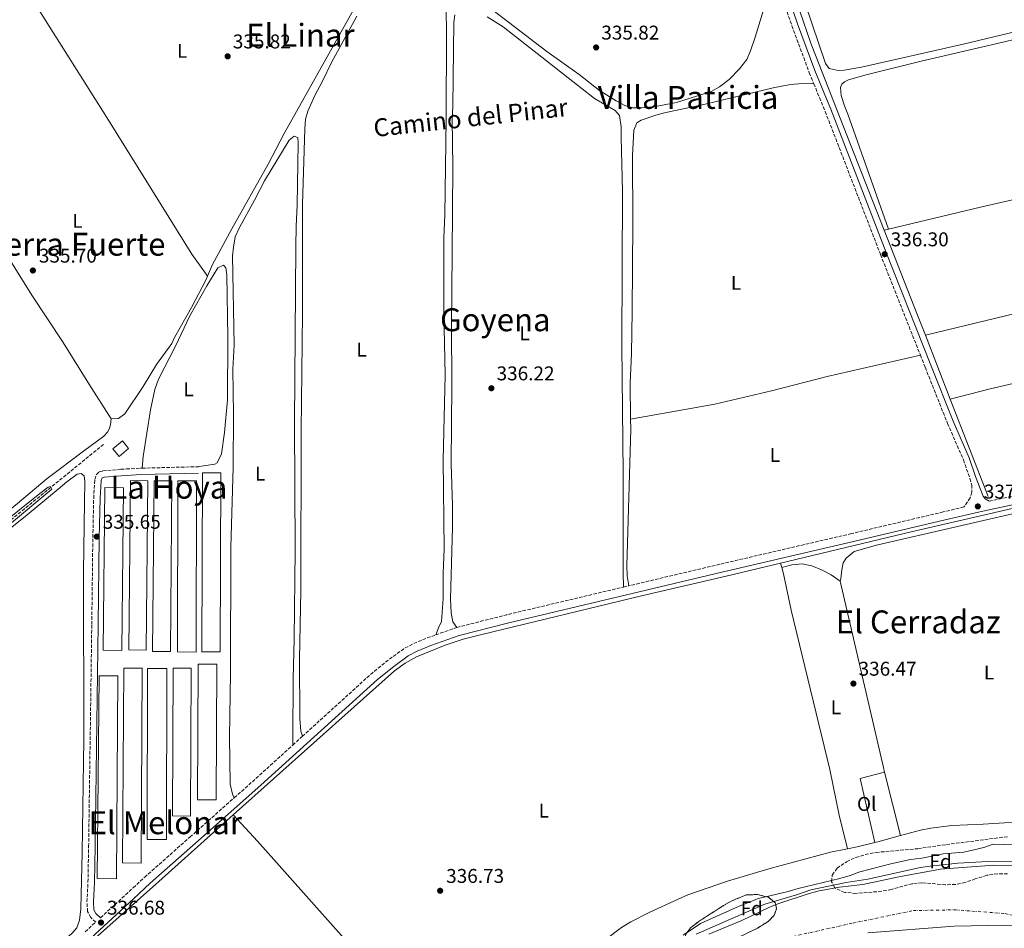
# Model space of a CAD drawing. Units: metres. Extents: x 625169 to 628640, y 4692516 to 4694915.
# Drawn here: x 626006 to 626501, y 4693611 to 4694068 of the extents above; entities that cross this region are included whole.
import ezdxf
from ezdxf.enums import TextEntityAlignment as Align

# ---------------------------------------------------------------- set-up
doc = ezdxf.new("R2010")
doc.units = ezdxf.units.M
doc.header["$MEASUREMENT"] = 0
doc.linetypes.add('DGN Style 3', pattern=[2.435890702152634, 1.739921930109024, -0.6959687720436097])
doc.linetypes.add('DGN Style 4', pattern=[2.7856150101045474, 1.391937544087219, -0.6959687720436097, 0.001739921930109024, -0.6959687720436097])
for name, color, linetype, lineweight in [('Acequia de obra', 4, 'Continuous', 0), ('Barranco lineal', 142, 'DGN Style 3', 13), ('Camino', 7, 'DGN Style 3', 0), ('Cauce permanente', 151, 'Continuous', 13), ('Cauce permanente (área)', 142, 'Continuous', 13), ('Cota de punto acotado terreno', 7, 'Continuous', 0), ('Curva de nivel intermedia', 30, 'Continuous', 0), ('Edificio', 1, 'Continuous', 13), ('Eje cauce permanente (área)', 70, 'DGN Style 4', 0), ('Etiqueta de uso rústico', 92, 'Continuous', 0), ('Etiqueta de zona arbolada', 92, 'Continuous', 0), ('Invernadero', 7, 'Continuous', 0), ('Límite de municipio', 7, 'Continuous', 0), ('Línea de cambio de uso (parcela vista)', 92, 'Continuous', 0), ('Margen derecho', 7, 'Continuous', 0), ('Punto acotado terreno (símbolo)', 7, 'Continuous', 0), ('Texto de rotulación de espacio menor sin especificar', 7, 'Continuous', 0), ('Texto de Área (paraje) menor', 7, 'Continuous', 0), ('Zona arbolada', 92, 'DGN Style 3', 0)]:
    doc.layers.add(name, color=color, linetype=linetype, lineweight=lineweight)
doc.styles.add('Style-Arial', font='arial.ttf')

# ---------------------------------------------------------------- blocks, each defined once
blk = doc.blocks.new('5PATER')
at = {"layer": 'Punto acotado terreno (símbolo)', "linetype": 'Continuous', "lineweight": 0}
h = blk.add_hatch(color=51, dxfattribs=at)
edge = h.paths.add_edge_path()
edge.add_ellipse((0, 0), major_axis=(-0.1095731443231308, -0.1110710700762829), ratio=0.9994222409660317, start_angle=0, end_angle=360)

msp = doc.modelspace()

# ---------------------------------------------------------------- linework, layer by layer
at = {"layer": 'Acequia de obra', "color": 4, "linetype": 'Continuous', "lineweight": 0, "extrusion": (-0.8019778287810561, -0.3125945645018898, 0.5090345768093726), "elevation": -1969527.114906678, "flags": 128}
msp.add_lwpolyline([(-4145975.186966351, 1165146.02233007), (-4145929.178441353, 1165146.27792229), (-4145918.467115572, 1165146.277922291)], dxfattribs=at)
at = {"layer": 'Acequia de obra', "color": 4, "linetype": 'Continuous', "lineweight": 0, "elevation": 337.679999999993, "flags": 128}
for points in [[(626461.6299999999, 4693909.730000001), (626474.1399999997, 4693877.58)], [(626474.1399999997, 4693877.58), (626493.2599999999, 4693828.5)]]:
    msp.add_lwpolyline(points, dxfattribs=at)
at = {"layer": 'Acequia de obra', "color": 4, "linetype": 'Continuous', "lineweight": 0, "extrusion": (-0.07124589961315203, 0.07453417187165422, 0.9946701357795555), "elevation": 305565.6711486836, "flags": 128}
msp.add_lwpolyline([(-3695739.706568514, -2944482.50364105), (-3695787.096400939, -2944480.854889162), (-3695837.308307069, -2944479.206137273)], dxfattribs=at)
at = {"layer": 'Acequia de obra', "color": 4, "linetype": 'Continuous', "lineweight": 0}
for points in [[(626431.4900000002, 4694257.560000001, 339.2299999999959), (626424.6799999997, 4694231.380000001, 338.9700000000012), (626414.4400000004, 4694191.01, 337.679999999993), (626400.8499999996, 4694136.33, 337.4199999999983), (626396.4199999999, 4694116.77, 337.4199999999983), (626394.7000000002, 4694103.619999999, 337.4199999999983), (626394.8399999999, 4694093.4, 337.4199999999983), (626396.6299999999, 4694080.76, 337.4199999999983), (626398.4199999999, 4694073.210000001, 337.4199999999983), (626404.1900000004, 4694056.07, 337.4199999999983), (626408.1699999999, 4694045.880000001, 337.679999999993), (626418.4600000001, 4694019.689999999, 337.1699999999983), (626440.9100000003, 4693962.529999999, 337.4600000000065)], [(626388.79, 4693795.08, 337.1600000000035), (626454.5499999998, 4693810.789999999, 337.1600000000035), (626538.0099999999, 4693830.060000001, 337.6699999999983), (626674.1100000005, 4693862.369999999, 338.1900000000023), (626767.4900000002, 4693884.850000001, 338.1900000000023), (626831.04, 4693899.789999999, 339.2100000000065)], [(626113.6699999999, 4693668.41, 336.8099999999977), (626194.6900000004, 4693740.939999999, 337.1600000000035), (626200.1699999999, 4693744.699999999, 337.1600000000035), (626205.7199999997, 4693747.980000001, 337.1600000000035), (626220.1699999999, 4693753.83, 337.1600000000035), (626229.3300000001, 4693756.789999999, 337.1600000000035), (626238.6600000003, 4693759.210000001, 337.1600000000035), (626318.9400000004, 4693778.539999999, 336.8999999999942), (626361.4500000002, 4693788.539999999, 337.1600000000035), (626388.79, 4693795.08, 337.1600000000035)]]:
    msp.add_polyline3d(points, dxfattribs=at)
at = {"layer": 'Barranco lineal', "color": 142, "linetype": 'DGN Style 3', "lineweight": 13}
msp.add_polyline3d([(626048.4800000006, 4693854.789999999, 335.6499999999942), (625988.1500000004, 4693805.600000001, 334.3600000000006), (625967.5700000003, 4693790.58, 334.3600000000006), (625936.9299999997, 4693764.970000001, 334.3600000000006), (625852.9900000002, 4693696.060000001, 334.3600000000006), (625820.5099999999, 4693670.09, 334.3600000000006), (625813.0800000001, 4693663.24, 334.3300000000018)], dxfattribs=at)
at = {"layer": 'Camino', "color": 7, "linetype": 'DGN Style 3', "lineweight": 0, "flags": 128}
for points, elevation in [([(626067.8700000012, 4693842.81), (626095.3900000007, 4693843.510000002)], 335.6499999999942), ([(626095.3900000007, 4693843.510000002), (626096.1299999984, 4693843.520000001)], 335.6499999999942), ([(626226.0700000006, 4693762.670000002), (626251.1499999971, 4693769.080000003), (626309.8000000005, 4693782.989999999)], 336.6699999999982), ([(626309.8000000005, 4693782.989999999), (626312.5799999988, 4693783.649999999)], 336.6699999999982), ([(626215.449999999, 4693758.930000001), (626226.0700000006, 4693762.670000002)], 336.6699999999982), ([(626148.4200000004, 4693707.930000001), (626183.4600000014, 4693739.75), (626191.8200000009, 4693746.440000002), (626199.4200000005, 4693752.020000001), (626204.2899999988, 4693754.609999999), (626211.6000000001, 4693757.570000002), (626215.449999999, 4693758.930000001)], 336.6699999999982), ([(626143.5799999969, 4693703.530000002), (626148.4200000004, 4693707.930000001)], 336.6699999999982)]:
    msp.add_lwpolyline(points, dxfattribs=dict(at, elevation=elevation))
at = {"layer": 'Camino', "color": 7, "linetype": 'DGN Style 3', "lineweight": 0, "extrusion": (-0.3091265716433281, 0.3405081488987668, 0.8879723887810802), "elevation": 1404985.63590216, "flags": 128}
msp.add_lwpolyline([(-3618501.759276472, -2712025.718465194), (-3618515.854571455, -2712025.544513112), (-3618541.354257726, -2712025.544513112)], dxfattribs=at)
at = {"layer": 'Camino', "color": 7, "linetype": 'DGN Style 3', "lineweight": 0}
for points in [[(626416.5199999993, 4694218.030000002, 339.4900000000051), (626414.8799999986, 4694211.770000001, 339.3899999999995), (626409.140000001, 4694192.610000002, 339.1399999999993), (626408.5300000008, 4694190.140000002, 339.0399999999937), (626400.6799999987, 4694158.75, 337.800000000003), (626392.7699999983, 4694124.04, 337.5899999999966), (626390.7699999999, 4694111.580000004, 337.3300000000018), (626389.6900000003, 4694104.06, 337.5899999999966), (626389.1499999972, 4694096.480000001, 337.3300000000018), (626389.1499999972, 4694089.450000001, 337.3300000000018), (626389.659999999, 4694083.370000001, 337.3300000000018), (626390.7899999978, 4694077.180000001, 336.8099999999976), (626392.0899999987, 4694072.350000001, 336.8300000000019), (626394.5199999984, 4694065.280000002, 336.5599999999977), (626403.2699999991, 4694041.66, 336.5599999999977), (626405.5399999977, 4694036.130000001, 336.5599999999977)], [(626405.5399999977, 4694036.130000001, 336.5599999999977), (626407.4699999989, 4694031.440000001, 336.5599999999977), (626411.2600000021, 4694022.200000001, 336.5599999999977), (626439.07, 4693950.260000002, 336.3000000000029), (626459.0900000005, 4693899.670000004, 336.3099999999977)], [(626459.0900000005, 4693899.670000004, 336.3099999999977), (626461.5200000001, 4693893.530000003, 336.3099999999977), (626472.7499999997, 4693865.330000004, 336.5599999999977), (626480.7600000005, 4693846.980000001, 336.7899999999936), (626484.0100000005, 4693837.66, 337.3300000000018), (626484.9800000006, 4693834.280000002, 337.3300000000018), (626484.9899999973, 4693830.730000001, 337.3300000000018), (626484.1799999982, 4693827.860000002, 337.3300000000018), (626481.030000001, 4693823.280000002, 337.3500000000058), (626470.6199999995, 4693820.809999999, 337.2400000000054), (626424.5100000022, 4693809.91, 337.1900000000023), (626358.2800000015, 4693794.489999999, 336.6699999999982), (626312.5799999988, 4693783.649999999, 336.6699999999982)], [(626493.699999998, 4693826.180000001, 337.550000000003), (626509.2199999989, 4693829.460000001, 337.9400000000024), (626525.2099999995, 4693833.120000003, 338.0200000000042), (626590.6900000012, 4693849.230000001, 337.4700000000012), (626646.010000002, 4693862.140000002, 337.9700000000013), (626669.2800000003, 4693867.820000002, 337.7799999999989), (626680.0799999983, 4693870.460000001, 337.6999999999971), (626706.9899999977, 4693876.500000001, 337.6999999999971), (626719.8899999993, 4693879.29, 338.0099999999949)], [(626039.2099999995, 4693609.580000003, 336.6699999999982), (626044.5399999982, 4693614.480000001, 336.6699999999982), (626042.0399999992, 4693616.780000002, 335.8999999999941), (626040.4600000011, 4693619.760000004, 335.6499999999942), (626040.1000000013, 4693624.620000003, 335.6499999999942), (626040.6199999999, 4693634.609999999, 335.6499999999942), (626040.9699999986, 4693652.54, 335.6499999999942), (626042.5500000011, 4693764.170000002, 335.6499999999942), (626043.0699999996, 4693807.890000002, 335.3899999999994), (626043.5100000022, 4693827.690000001, 335.3899999999994), (626044.089999999, 4693837.120000001, 335.3899999999994), (626044.8799999979, 4693839.590000001, 335.3899999999994), (626046.19, 4693840.920000004, 335.3899999999994), (626048.139999999, 4693841.430000001, 335.3899999999994), (626057.1000000021, 4693842.230000001, 335.6499999999942), (626059.9699999976, 4693842.390000002, 335.6499999999942), (626067.0799999977, 4693842.79, 335.6499999999942), (626067.8700000012, 4693842.81, 335.6499999999942)], [(626046.9299999998, 4693616.670000002, 336.7500000000001), (626063.3599999984, 4693631.750000001, 336.6900000000024), (626069.1499999975, 4693637.07, 336.6699999999982), (626091.9499999986, 4693657.300000001, 336.4100000000036), (626114.1599999996, 4693677.030000002, 336.5899999999966)]]:
    msp.add_polyline3d(points, dxfattribs=at)
at = {"layer": 'Cauce permanente', "color": 151, "linetype": 'Continuous', "lineweight": 13}
msp.add_polyline3d([(626352.8200000003, 4693608.350000001, 329.6399999999995), (626369.29, 4693615.310000001, 329.6399999999995), (626383.2999999998, 4693621.970000001, 329.6399999999995), (626388.0099999999, 4693623.83, 329.6399999999995), (626403.1699999999, 4693628.83, 329.6399999999995), (626408.1600000003, 4693630.16, 329.6399999999995), (626418.4199999999, 4693632, 329.6399999999995), (626430.25, 4693633.449999999, 329.8999999999942), (626448.2300000006, 4693637.310000001, 329.8999999999942), (626469.29, 4693641.07, 329.8999999999942), (626496.0899999999, 4693643.100000001, 329.8999999999942), (626511.5599999997, 4693642.77, 329.8999999999942)], dxfattribs=at)
at = {"layer": 'Cauce permanente (área)', "color": 142, "linetype": 'Continuous', "lineweight": 13}
msp.add_polyline3d([(626352.8200000003, 4693608.350000001, 329.6399999999995), (626369.29, 4693615.310000001, 329.6399999999995), (626383.2999999998, 4693621.970000001, 329.6399999999995), (626388.0099999999, 4693623.83, 329.6399999999995), (626403.1699999999, 4693628.83, 329.6399999999995), (626408.1600000003, 4693630.16, 329.6399999999995), (626418.4199999999, 4693632, 329.6399999999995), (626430.25, 4693633.449999999, 329.8999999999942), (626448.2300000006, 4693637.310000001, 329.8999999999942), (626469.29, 4693641.07, 329.8999999999942), (626496.0899999999, 4693643.100000001, 329.8999999999942), (626511.5599999997, 4693642.77, 329.8999999999942)], dxfattribs=at)
at = {"layer": 'Curva de nivel intermedia', "color": 30, "linetype": 'Continuous', "lineweight": 0, "flags": 128}
for points, elevation in [([(625995.8800000005, 4693813.599999998), (626016.3700000005, 4693830.13), (626020.6200000017, 4693833.21), (626021.86, 4693833.560000001), (626022.4900000005, 4693832.26), (625979.8099999997, 4693796.630000001)], 334.9999999999999), ([(626339.8100000002, 4693607.970000001), (626348.5700000019, 4693613.730000001), (626368.0800000007, 4693622.579999999), (626377.7700000001, 4693626.410000001), (626392.5600000003, 4693629.810000001), (626397.6200000008, 4693631.390000001), (626418.6100000013, 4693636.439999999), (626423.8600000017, 4693637.88), (626428.7300000022, 4693639.849999999), (626444.1799999997, 4693643.779999998), (626454.1900000009, 4693645.899999999), (626459.8700000006, 4693646.579999999), (626470.6100000006, 4693648.87), (626480.9400000017, 4693649.690000001), (626490.9700000009, 4693652.07), (626495.7000000007, 4693653.74), (626511.5400000013, 4693653.179999999)], 334.9999999999999), ([(626346.3700000005, 4693608.46), (626380.9100000005, 4693623.55), (626396.8499999996, 4693628.25), (626404.02, 4693630.800000001), (626421.7400000006, 4693634.34), (626432.6500000005, 4693636.09), (626459.1700000009, 4693641.88), (626464.0999999995, 4693642.699999998), (626477.940000002, 4693644.09), (626493.0000000005, 4693644.929999999), (626509.4400000002, 4693645.119999999)], 330.0000000000001)]:
    msp.add_lwpolyline(points, dxfattribs=dict(at, elevation=elevation))
at = {"layer": 'Edificio', "color": 1, "linetype": 'Continuous', "lineweight": 13, "elevation": 338.1699999999983, "flags": 128}
msp.add_lwpolyline([(626061.0899999999, 4693852.689999999), (626056.29, 4693848.720000001), (626053.1399999997, 4693852.52), (626057.9400000004, 4693856.49), (626061.0899999999, 4693852.689999999)], close=True, dxfattribs=at)
at = {"layer": 'Edificio', "color": 51, "linetype": 'Continuous', "lineweight": 13, "elevation": 338.1699999999983, "flags": 128}
msp.add_lwpolyline([(626056.29, 4693848.720000001), (626053.1399999997, 4693852.52), (626057.9400000004, 4693856.49), (626061.0899999999, 4693852.689999999), (626056.29, 4693848.720000001)], dxfattribs=at)
at = {"layer": 'Eje cauce permanente (área)', "color": 70, "linetype": 'DGN Style 4', "lineweight": 0}
msp.add_polyline3d([(626392.2800000003, 4693606.66, 329.6399999999995), (626425.1799999997, 4693614.02, 329.6499999999942), (626455.5700000003, 4693620.310000001, 329.7799999999988), (626476.6900000004, 4693620.67, 329.7700000000041), (626501.5599999997, 4693618.779999999, 329.7599999999948), (626531.1900000004, 4693613.039999999, 329.7700000000041), (626566.0599999997, 4693603.350000001, 329.7700000000041)], dxfattribs=at)
at = {"layer": 'Invernadero', "color": 7, "linetype": 'Continuous', "lineweight": 0, "flags": 128}
for points, elevation in [([(626107.4600000001, 4693840.449999999), (626107.1299999999, 4693750.4), (626097.8499999996, 4693750.439999999), (626098.1900000004, 4693840.480000001), (626107.4600000001, 4693840.449999999)], 336.1900000000023), ([(626070.7599999999, 4693836.480000001), (626069.9699999997, 4693751.279999999), (626061.2400000002, 4693751.359999999), (626062.0300000003, 4693836.560000001), (626070.7599999999, 4693836.480000001)], 336.0599999999977), ([(626095.2400000002, 4693836.449999999), (626094.9500000002, 4693750.33), (626085.5700000003, 4693750.359999999), (626085.8700000001, 4693836.480000001), (626095.2400000002, 4693836.449999999)], 336.4499999999971), ([(626058.4199999999, 4693832.960000001), (626057.6200000001, 4693751.109999999), (626048.3499999996, 4693751.199999999), (626049.1500000004, 4693833.050000001), (626058.4199999999, 4693832.960000001)], 336.0599999999977), ([(626067.9000000004, 4693742.220000001), (626067.3099999997, 4693644.199999999), (626057.9900000002, 4693644.25), (626058.5800000001, 4693742.279999999), (626067.9000000004, 4693742.220000001)], 336.0599999999977), ([(626080.2699999996, 4693742.100000001), (626080.0800000001, 4693656.100000001), (626070.4400000004, 4693656.119999999), (626070.6299999999, 4693742.130000001), (626080.2699999996, 4693742.100000001)], 336.1900000000023), ([(626092.5599999997, 4693742.230000001), (626092.2300000006, 4693667.859999999), (626083.1100000005, 4693667.9), (626083.4500000002, 4693742.27), (626092.5599999997, 4693742.230000001)], 336.1900000000023), ([(626105.4000000004, 4693744.15), (626105.0099999999, 4693675.930000001), (626095.6399999997, 4693675.980000001), (626096.0199999996, 4693744.210000001), (626105.4000000004, 4693744.15)], 336.1900000000023)]:
    msp.add_lwpolyline(points, close=True, dxfattribs=dict(at, elevation=elevation))
for points, elevation in [([(626107.1299999999, 4693750.4), (626097.8499999996, 4693750.439999999), (626098.1900000004, 4693840.480000001), (626107.4600000001, 4693840.449999999), (626107.1299999999, 4693750.4)], 336.1900000000023), ([(626069.9699999997, 4693751.279999999), (626061.2400000002, 4693751.359999999), (626062.0300000003, 4693836.560000001), (626070.7599999999, 4693836.480000001), (626069.9699999997, 4693751.279999999)], 336.0599999999977), ([(626094.9500000002, 4693750.33), (626085.5700000003, 4693750.359999999), (626085.8700000001, 4693836.480000001), (626095.2400000002, 4693836.449999999), (626094.9500000002, 4693750.33)], 336.4499999999971), ([(626057.6200000001, 4693751.109999999), (626048.3499999996, 4693751.199999999), (626049.1500000004, 4693833.050000001), (626058.4199999999, 4693832.960000001), (626057.6200000001, 4693751.109999999)], 336.0599999999977), ([(626067.3099999997, 4693644.199999999), (626057.9900000002, 4693644.25), (626058.5800000001, 4693742.279999999), (626067.9000000004, 4693742.220000001), (626067.3099999997, 4693644.199999999)], 336.0599999999977), ([(626080.0800000001, 4693656.100000001), (626070.4400000004, 4693656.119999999), (626070.6299999999, 4693742.130000001), (626080.2699999996, 4693742.100000001), (626080.0800000001, 4693656.100000001)], 336.1900000000023), ([(626092.2300000006, 4693667.859999999), (626083.1100000005, 4693667.9), (626083.4500000002, 4693742.27), (626092.5599999997, 4693742.230000001), (626092.2300000006, 4693667.859999999)], 336.1900000000023), ([(626105.0099999999, 4693675.930000001), (626095.6399999997, 4693675.980000001), (626096.0199999996, 4693744.210000001), (626105.4000000004, 4693744.15), (626105.0099999999, 4693675.930000001)], 336.1900000000023)]:
    msp.add_lwpolyline(points, dxfattribs=dict(at, elevation=elevation))
at = {"layer": 'Invernadero', "color": 7, "linetype": 'Continuous', "lineweight": 0, "extrusion": (-2.704950687084523e-05, -0.003026163552380559, 0.9999954207907547), "elevation": -13884.80349832983, "flags": 128}
msp.add_lwpolyline([(626082.858871801, 4693815.904561724), (626082.0788647691, 4693729.994168352), (626073.1288647722, 4693730.074168719), (626073.9088718051, 4693815.98456209), (626082.858871801, 4693815.904561724)], close=True, dxfattribs=at)
msp.add_lwpolyline([(626082.0788647691, 4693729.994168352), (626073.1288647722, 4693730.074168719), (626073.9088718051, 4693815.98456209), (626082.858871801, 4693815.904561724), (626082.0788647691, 4693729.994168352)], dxfattribs=at)
at = {"layer": 'Invernadero', "color": 7, "linetype": 'Continuous', "lineweight": 0, "extrusion": (6.062505811897647e-05, 0.002447736736971424, 0.9999970024502418), "elevation": 11862.7992666664, "flags": 128}
msp.add_lwpolyline([(626055.5984909298, 4693723.354033744), (626054.998475774, 4693621.233727822), (626045.3084757924, 4693621.473728539), (626046.1584909467, 4693723.324035236), (626055.5984909298, 4693723.354033744)], close=True, dxfattribs=at)
msp.add_lwpolyline([(626054.998475774, 4693621.233727822), (626045.3084757924, 4693621.473728539), (626046.1584909467, 4693723.324035236), (626055.5984909298, 4693723.354033744), (626054.998475774, 4693621.233727822)], dxfattribs=at)
at = {"layer": 'Límite de municipio', "color": 7, "linetype": 'Continuous', "lineweight": 0}
msp.add_polyline3d([(626552.8999999985, 4693607.699999999, 329.7800000000001), (626521.2100000009, 4693612.420000002, 329.75), (626501.8999999985, 4693612.88, 329.73), (626476.129999999, 4693612.480000001, 329.7200000000001), (626432.75, 4693609.02, 329.74)], dxfattribs=at)
at = {"layer": 'Línea de cambio de uso (parcela vista)', "color": 92, "linetype": 'Continuous', "lineweight": 0, "flags": 128}
for points, elevation in [([(625955.1699999999, 4694019.869999999), (625962.5599999997, 4694008.939999999), (625971.4600000001, 4693993.99), (625999.2199999997, 4693951.09), (626012.4600000001, 4693929.779999999), (626028.1900000004, 4693906.02), (626041.3200000003, 4693884.76), (626052.3499999996, 4693867.640000001)], 335.8099999999977), ([(626443.0999999996, 4693963.060000001), (626440.9100000003, 4693962.529999999)], 337.4600000000065), ([(626418.8300000001, 4693785.91), (626419.1900000004, 4693787.100000001), (626419.54, 4693791.74), (626420.3399999999, 4693795.26), (626421.8099999997, 4693797.5), (626425.7400000002, 4693800.850000001), (626437.0499999998, 4693804.060000001), (626518.4199999999, 4693822.82), (626526.2699999996, 4693823.92), (626529.5800000001, 4693822.689999999), (626532.6399999997, 4693820.310000001)], 337.0399999999936)]:
    msp.add_lwpolyline(points, dxfattribs=dict(at, elevation=elevation))
at = {"layer": 'Línea de cambio de uso (parcela vista)', "color": 92, "linetype": 'Continuous', "lineweight": 0, "extrusion": (-0.1152693464811291, 0.4990060863168151, 0.8588980751990244), "elevation": 2270367.730898221, "flags": 128}
msp.add_lwpolyline([(-1666851.139840615, -3806872.794265596), (-1666975.952890254, -3806874.297741483), (-1667073.890445601, -3806874.277550218), (-1667120.973783921, -3806874.297741484)], dxfattribs=at)
at = {"layer": 'Línea de cambio de uso (parcela vista)', "color": 92, "linetype": 'Continuous', "lineweight": 0, "extrusion": (0.01392675507802895, -0.04832161989408325, 0.9987347328213875), "elevation": -217751.4850520072, "flags": 128}
msp.add_lwpolyline([(1901775.778706393, 4331268.612128157), (1901775.778706393, 4331270.998359497)], dxfattribs=at)
at = {"layer": 'Línea de cambio de uso (parcela vista)', "color": 92, "linetype": 'Continuous', "lineweight": 0, "extrusion": (0.5938559672628532, 0.1393862122239344, 0.7924055615580734), "elevation": 1026518.671556755, "flags": 128}
msp.add_lwpolyline([(4426364.53149495, -1332932.896631579), (4426367.002815448, -1332932.863844404), (4426463.075239171, -1332933.191716153)], dxfattribs=at)
at = {"layer": 'Línea de cambio de uso (parcela vista)', "color": 92, "linetype": 'Continuous', "lineweight": 0, "extrusion": (-0.02072717061155387, -0.004795572082723243, 0.9997736678302941), "elevation": -35156.13664137865, "flags": 128}
msp.add_lwpolyline([(-4431650.361953443, 1667949.24282054), (-4431683.41255858, 1667949.24282054), (-4431683.730661682, 1667961.933947772)], dxfattribs=at)
at = {"layer": 'Línea de cambio de uso (parcela vista)', "color": 92, "linetype": 'Continuous', "lineweight": 0, "extrusion": (0.00175525625816006, -0.007078647081435385, 0.9999734055618503), "elevation": -31788.19872529832, "flags": 128}
msp.add_lwpolyline([(626447.4834287188, 4693550.55447555), (626439.563019648, 4693582.495275793)], dxfattribs=at)
at = {"layer": 'Línea de cambio de uso (parcela vista)', "color": 92, "linetype": 'Continuous', "lineweight": 0, "extrusion": (-0.1670077987201534, 0.6145450369517272, 0.7710011625961722), "elevation": 2780102.153548888, "flags": 128}
msp.add_lwpolyline([(-1835408.765523498, -3365281.896133457), (-1835410.310056059, -3365281.8490254), (-1835421.978440694, -3365281.8490254)], dxfattribs=at)
at = {"layer": 'Línea de cambio de uso (parcela vista)', "color": 92, "linetype": 'Continuous', "lineweight": 0, "extrusion": (-0.006752092213871522, -0.07127208358416069, 0.9974340576460721), "elevation": -338420.2095257269, "flags": 128}
msp.add_lwpolyline([(180950.5467213222, 4719692.486025164), (180955.28644652, 4719693.882844784), (180963.9961854104, 4719696.955847952)], dxfattribs=at)
at = {"layer": 'Línea de cambio de uso (parcela vista)', "color": 92, "linetype": 'Continuous', "lineweight": 0}
for points in [[(626587.9199999999, 4694081.83, 336.9100000000035), (626480.6500000004, 4694056.130000001, 336.9100000000035), (626429.54, 4694044.439999999, 336.9100000000035), (626420.7999999998, 4694042.960000001, 337.1699999999983), (626417.7699999996, 4694042.83, 337.1699999999983), (626413.3300000001, 4694043.82, 337.1699999999983), (626411.4100000003, 4694046.289999999, 337.1699999999983), (626401.4299999997, 4694075.99, 337.4199999999983), (626399.2199999997, 4694087.49, 337.4199999999983), (626398.4600000001, 4694093.970000001, 337.4199999999983), (626398.5099999999, 4694100.460000001, 337.4199999999983), (626399.0999999996, 4694107.01, 337.1699999999983), (626400.6399999997, 4694116.970000001, 337.1699999999983), (626406.4000000004, 4694145.25, 337.1699999999983), (626410.5099999999, 4694163.07, 337.1699999999983), (626422.7800000003, 4694208.01, 337.1699999999983), (626430.5099999999, 4694232.84, 337.1699999999983), (626431.79, 4694234.960000001, 337.1699999999983), (626434.5300000003, 4694236.77, 337.1699999999983), (626439.9400000004, 4694236.220000001, 337.1699999999983), (626447.6500000004, 4694233.529999999, 336.9100000000035), (626478.6100000005, 4694223.680000001, 336.6499999999942), (626480.8200000003, 4694223.59, 336.6499999999942)], [(626013.1200000001, 4694077.83, 335.8500000000058), (626050.0899999999, 4694019.17, 335.8500000000058), (626065.8600000005, 4693993.789999999, 335.6000000000058), (626092.8499999996, 4693950.449999999, 336.1100000000006), (626099.25, 4693941.609999999, 335.8500000000058), (626100.79, 4693939.430000001, 336.0599999999977)], [(626174.0700000003, 4694073.25, 335.8099999999977), (626139.3099999997, 4694011.09, 335.8099999999977), (626131.2199999997, 4693995.75, 336.320000000007), (626112.9199999999, 4693963.109999999, 336.0599999999977), (626103.3200000003, 4693945.32, 336.0599999999977), (626100.79, 4693939.430000001, 336.0599999999977)], [(626215.4500000002, 4693758.930000001, 336.6699999999983), (626217.1399999997, 4693763.390000001, 335.7799999999988), (626218.29, 4693765.460000001, 335.7799999999988), (626219.2800000003, 4693777.220000001, 335.7799999999988), (626219.2699999996, 4693790.100000001, 335.7799999999988), (626219.6500000004, 4693802.119999999, 335.7799999999988), (626219.2599999999, 4693846.949999999, 335.7799999999988), (626220.1399999997, 4693889.689999999, 335.7799999999988), (626219.5899999999, 4693921.26, 335.7799999999988), (626219.5999999996, 4693958.66, 335.7799999999988), (626220.04, 4693970.25, 335.7799999999988), (626220.7800000003, 4694018.380000001, 335.7799999999988), (626220.9500000002, 4694062.130000001, 335.7799999999988), (626220.6299999999, 4694073.529999999, 335.7799999999988)], [(626244.25, 4694073.08, 335.8600000000006), (626271.29, 4694052.33, 335.8600000000006), (626287.5, 4694040.84, 335.8600000000006), (626297.8700000001, 4694032.810000001, 335.8600000000006), (626306.1299999999, 4694027.560000001, 336.1100000000006), (626310.5999999996, 4694025.26, 335.8600000000006), (626314.6299999999, 4694023.980000001, 335.8600000000006), (626318.9500000002, 4694023.960000001, 335.8600000000006), (626324.9400000004, 4694024.609999999, 335.8600000000006), (626336.4199999999, 4694026.66, 335.8600000000006), (626353.8899999997, 4694032.220000001, 336.1100000000006), (626358.1699999999, 4694034.619999999, 336.1100000000006), (626362.9100000003, 4694038.279999999, 336.1100000000006), (626368.1699999999, 4694043.57, 336.1100000000006), (626371.8700000001, 4694048.34, 336.1100000000006), (626373.7300000006, 4694052.640000001, 336.1100000000006), (626376.0899999999, 4694059.609999999, 336.1100000000006), (626380.4299999997, 4694073.850000001, 336.3699999999953)], [(626175.8200000003, 4694070.060000001, 335.7799999999988), (626163.1100000005, 4694046.9, 336.0399999999936), (626158.5800000001, 4694037.41, 335.7799999999988), (626154.5999999996, 4694030.199999999, 335.7799999999988), (626151.1799999997, 4694022.350000001, 335.7799999999988), (626150.0599999997, 4694018.34, 335.7799999999988), (626149.7199999997, 4694013.430000001, 336.0399999999936), (626148.54, 4693975.480000001, 336.0399999999936), (626148.5099999999, 4693920.57, 335.7799999999988), (626147.8600000005, 4693861.609999999, 336.0399999999936), (626147.6799999997, 4693781.100000001, 336.0399999999936), (626146.9299999997, 4693746.76, 336.0399999999936), (626147.1200000001, 4693716.859999999, 336.0399999999936), (626147.7199999997, 4693710.460000001, 336.0399999999936), (626148.4199999999, 4693707.930000001, 336.6699999999983)], [(626226.0700000003, 4693762.67, 336.6699999999983), (626224.0800000001, 4693765.600000001, 336.6699999999983), (626223.1900000004, 4693770.060000001, 336.4199999999983), (626222.9100000003, 4693777.16, 336.4199999999983), (626223.9000000004, 4693813.119999999, 336.4199999999983), (626223.8799999999, 4693823.949999999, 336.4199999999983), (626223.1900000004, 4693844.960000001, 336.4199999999983), (626223.5899999999, 4693884.779999999, 336.4199999999983), (626223.4000000004, 4693914.42, 336.4199999999983), (626223.7400000002, 4693951.01, 336.6699999999983), (626224.0199999996, 4693994.180000001, 336.4199999999983), (626223.7999999998, 4694018.550000001, 335.7799999999988), (626224.1200000001, 4694024.720000001, 335.7799999999988), (626224.5899999999, 4694067.17, 336.0399999999936), (626225.1100000005, 4694070.850000001, 335.7799999999988)], [(626241.2999999998, 4694069.74, 336.0399999999936), (626249.3899999997, 4694064.699999999, 336.0399999999936), (626295.3600000005, 4694028.779999999, 336.0399999999936), (626305.6399999997, 4694022.640000001, 336.0399999999936), (626307.8399999999, 4694020.140000001, 336.0399999999936), (626308.6500000004, 4694014.480000001, 336.0399999999936), (626308.6900000004, 4694009.24, 336.0399999999936), (626309.4299999997, 4693981.880000001, 336.0399999999936), (626309.0899999999, 4693904.65, 336.3000000000029), (626309.7199999997, 4693840.109999999, 336.3000000000029), (626309.7100000001, 4693790.480000001, 336.3000000000029), (626309.7999999998, 4693782.99, 336.6699999999983)], [(626443.0999999996, 4693963.060000001, 337.4600000000065), (626422.6100000005, 4694020.92, 336.9100000000035), (626420.9500000002, 4694024.960000001, 336.9100000000035), (626419.29, 4694030.24, 336.9100000000035), (626418.9800000006, 4694034.289999999, 336.9100000000035), (626419.5599999997, 4694035.980000001, 336.9100000000035), (626420.9000000004, 4694037.119999999, 336.9100000000035), (626422.8899999997, 4694038.17, 336.9100000000035), (626431.79, 4694040.680000001, 336.6499999999942), (626459.4699999997, 4694047.460000001, 337.1699999999983), (626528.7599999999, 4694063.58, 336.9100000000035)], [(626405.54, 4694036.130000001, 336.5599999999977), (626399.8300000001, 4694036.25, 336.5599999999977), (626393.8499999996, 4694035.77, 336.5599999999977), (626385.0499999998, 4694034.050000001, 336.5599999999977), (626350.8600000005, 4694025.92, 336.5599999999977), (626330.5099999999, 4694021.58, 336.3000000000029), (626326.1100000005, 4694020.42, 336.0399999999936), (626318.6699999999, 4694017.869999999, 336.0399999999936), (626316.54, 4694016.430000001, 336.0399999999936), (626315.04, 4694012.74, 336.0399999999936), (626314.3399999999, 4694000.07, 336.0399999999936), (626314.5, 4693965.960000001, 336.0399999999936), (626314.2400000002, 4693921.560000001, 336.0399999999936), (626313.9600000001, 4693900.430000001, 336.0399999999936), (626313.2400000002, 4693885.49, 336.0399999999936), (626313.4299999997, 4693867.4, 336.0399999999936)], [(626705.5300000003, 4694025.02, 336.9100000000035), (626698.7000000002, 4694023.140000001, 336.9100000000035), (626675.5, 4694017.66, 337.7100000000065), (626636.3799999999, 4694008.15, 336.9400000000023), (626597.4100000003, 4693998.960000001, 336.9400000000023), (626559.5800000001, 4693990.230000001, 337.4600000000065), (626489.3200000003, 4693974.140000001, 337.4600000000065), (626443.0999999996, 4693963.060000001, 337.4600000000065)], [(626143.5800000001, 4693703.529999999, 336.6699999999983), (626143.5599999997, 4693707.25, 336.4199999999983), (626143.7599999999, 4693736.619999999, 336.4199999999983), (626144.2699999996, 4693757.050000001, 335.8999999999942), (626144.7999999998, 4693801.57, 336.1600000000035), (626144.5, 4693865.640000001, 336.1600000000035), (626145.1299999999, 4693954.289999999, 336.1600000000035), (626145.2199999997, 4693964.470000001, 336.1600000000035), (626145.8499999996, 4693975.050000001, 336.1600000000035), (626146.2800000003, 4694006.41, 336.1600000000035), (626146.0700000003, 4694009.050000001, 336.1600000000035), (626144.3300000001, 4694009.779999999, 336.1600000000035), (626141.7300000006, 4694007.789999999, 336.1600000000035), (626129.3600000005, 4693987.369999999, 335.8999999999942), (626124.4100000003, 4693977.529999999, 335.8999999999942), (626116.8899999997, 4693963.930000001, 335.8999999999942), (626114.6500000004, 4693959.15, 335.8999999999942), (626113.7199999997, 4693954.02, 335.8999999999942), (626113.3099999997, 4693949.640000001, 335.8999999999942), (626114.1900000004, 4693904.720000001, 335.8999999999942), (626113.54, 4693892.529999999, 335.8999999999942), (626113.8200000003, 4693869.789999999, 335.8999999999942), (626113.6299999999, 4693843.33, 335.8999999999942), (626112.5, 4693802.850000001, 335.8999999999942), (626112.29, 4693739.630000001, 335.8999999999942), (626111.7100000001, 4693707.720000001, 335.8999999999942), (626112.1799999997, 4693683.859999999, 335.8999999999942), (626113.3399999999, 4693678.92, 336.1600000000035), (626114.1600000003, 4693677.029999999, 336.5899999999965)], [(626067.8700000001, 4693842.810000001, 335.6499999999942), (626068.3600000005, 4693848.74, 335.8999999999942), (626072, 4693872.08, 335.6499999999942), (626074.25, 4693882.41, 335.6499999999942), (626076.0499999998, 4693887.51, 335.6499999999942), (626084.5999999996, 4693904.15, 335.6499999999942), (626091.8200000003, 4693919.470000001, 335.6499999999942), (626100.4000000004, 4693934.59, 335.6499999999942), (626105.9600000001, 4693943.529999999, 335.6499999999942), (626108.8399999999, 4693944.92, 335.6499999999942), (626109.8899999997, 4693943.539999999, 335.6499999999942), (626110.3799999999, 4693939.99, 335.6499999999942), (626110.8700000001, 4693908.529999999, 335.6499999999942), (626110.7599999999, 4693877.220000001, 335.6499999999942), (626109.2699999996, 4693860.82, 335.6499999999942), (626107.7800000003, 4693850.07, 335.6499999999942), (626105.54, 4693845.449999999, 335.6499999999942), (626104.3700000001, 4693844.890000001, 335.6499999999942), (626095.3899999997, 4693843.51, 335.6499999999942)], [(626100.79, 4693939.430000001, 336.0599999999977), (626099.9000000004, 4693937.34, 336.0599999999977), (626092.6399999997, 4693923.58, 336.0599999999977), (626084.1200000001, 4693908.51, 336.0599999999977), (626082.7699999996, 4693905.470000001, 336.0599999999977), (626075.1399999997, 4693894.970000001, 336.0599999999977), (626068.3099999997, 4693883.859999999, 336.0599999999977), (626059.1200000001, 4693870.130000001, 335.8099999999977), (626056.0199999996, 4693867.800000001, 335.8099999999977), (626052.3499999996, 4693867.640000001, 335.8099999999977)], [(626721.1200000001, 4693939.84, 336.9100000000035), (626717.2599999999, 4693937.960000001, 337.1600000000035), (626698.4900000002, 4693932.449999999, 337.929999999993), (626676.3499999996, 4693927.58, 337.4600000000065), (626636.1600000003, 4693917.449999999, 337.1999999999971), (626592.3799999999, 4693906.300000001, 337.4600000000065), (626539, 4693893.039999999, 337.1999999999971), (626494.1299999999, 4693882.67, 337.1999999999971), (626474.1399999997, 4693877.58, 337.679999999993)], [(626313.4299999997, 4693867.4, 336.0399999999936), (626355.7000000002, 4693875.029999999, 336.0399999999936), (626384.3099999997, 4693881.77, 336.0399999999936), (626412.3099999997, 4693888.939999999, 336.0399999999936), (626459.0899999999, 4693899.67, 336.3099999999977)], [(625969.1799999997, 4693812.08, 335.0399999999936), (625971.7100000001, 4693811.289999999, 335.0399999999936), (625975.2800000003, 4693808.65, 335.0399999999936), (625978.6600000003, 4693807.689999999, 335.0399999999936), (625982.9900000002, 4693808.439999999, 335.0399999999936), (625990.2199999997, 4693813.029999999, 335.0399999999936), (626005.2000000002, 4693825.109999999, 335.2899999999936), (626020.1399999997, 4693837.57, 335.2899999999936), (626038.3300000001, 4693851.279999999, 335.8099999999977), (626048.6699999999, 4693858.9, 335.8099999999977), (626050.3700000001, 4693860.930000001, 335.8099999999977), (626051.3099999997, 4693862.480000001, 336.0599999999977), (626052.04, 4693864.680000001, 336.0599999999977), (626052.3499999996, 4693867.640000001, 335.8099999999977)], [(626313.4299999997, 4693867.4, 336.0399999999936), (626313.4800000006, 4693862.59, 336.0399999999936), (626311.54, 4693793.75, 336.0399999999936), (626311.6799999997, 4693788.680000001, 336.3000000000029), (626312.5800000001, 4693783.65, 336.6699999999983)], [(625961.5099999999, 4693780.08, 335.6199999999953), (625982.1500000004, 4693796.970000001, 335.6199999999953), (626010.0599999997, 4693819.390000001, 335.6199999999953), (626025.5899999999, 4693832.27, 335.6199999999953), (626030.0099999999, 4693835.99, 335.3699999999953), (626035.1299999999, 4693839.850000001, 335.3699999999953), (626037.2300000006, 4693840.199999999, 335.6199999999953), (626038.6699999999, 4693838.880000001, 335.6199999999953), (626039.0599999997, 4693836.08, 335.6199999999953), (626038.8099999997, 4693825.730000001, 335.3699999999953), (626038.3899999997, 4693790.600000001, 335.3699999999953), (626038.5700000003, 4693705.980000001, 335.3699999999953), (626038.3700000001, 4693695.050000001, 335.6199999999953), (626037.6900000004, 4693649.460000001, 335.6199999999953), (626037.0300000003, 4693621.180000001, 335.3699999999953), (626036.3099999997, 4693615.42, 335.6199999999953), (626035.0700000003, 4693611.66, 335.6199999999953), (626032.5, 4693608.680000001, 335.6199999999953), (625999.6500000004, 4693579.600000001, 335.6199999999953), (625979.4000000004, 4693560.850000001, 335.6199999999953), (625975.75, 4693557.930000001, 335.6199999999953)], [(626389.4500000002, 4693792.789999999, 337.0399999999936), (626394.5499999998, 4693794.220000001, 336.5299999999988), (626399.5999999996, 4693794.74, 336.0099999999948), (626404.5800000001, 4693793.640000001, 336.0099999999948), (626409.4600000001, 4693791.619999999, 336.0099999999948), (626414.2999999998, 4693789.230000001, 336.2700000000041), (626418.8300000001, 4693785.91, 337.0399999999936)], [(626422.4699999997, 4693651.380000001, 336.6300000000047), (626418.3499999996, 4693668.279999999, 336.6300000000047), (626413.54, 4693691.210000001, 336.8899999999995), (626394.2100000001, 4693771.430000001, 336.6300000000047), (626390.3399999999, 4693789.74, 336.8899999999995), (626389.4500000002, 4693792.789999999, 337.0399999999936)], [(626449.04, 4693657.980000001, 336.9799999999959), (626459.1799999997, 4693660.74, 336.9799999999959), (626464.3899999997, 4693661.789999999, 336.9799999999959), (626474.9800000006, 4693663.16, 336.9799999999959), (626490.5999999996, 4693663.76, 336.9799999999959), (626517.6200000001, 4693665.350000001, 336.9799999999959), (626557.7000000002, 4693669.220000001, 336.7299999999959), (626566.7800000003, 4693670.4, 336.9799999999959), (626568.1799999997, 4693670.699999999, 336.9799999999959), (626568.1900000004, 4693673.230000001, 336.9799999999959), (626567.5800000001, 4693677.480000001, 336.9799999999959)], [(626113.6699999999, 4693668.41, 336.8099999999977), (626125.9100000003, 4693655.26, 336.5500000000029), (626205.9699999997, 4693565.189999999, 336.5500000000029), (626226.2999999998, 4693543.01, 336.570000000007)], [(626226.2999999998, 4693543.01, 336.570000000007), (626232.9100000003, 4693548.42, 336.7299999999959), (626240.9800000006, 4693555.67, 336.7299999999959), (626251.5199999996, 4693566.140000001, 336.7299999999959), (626255.4400000004, 4693569.869999999, 336.4700000000012), (626263.2999999998, 4693576.850000001, 336.4700000000012), (626270.7699999996, 4693584.039999999, 336.4700000000012), (626279.29, 4693590.17, 336.4700000000012), (626283.9800000006, 4693593.050000001, 336.4700000000012), (626292.4500000002, 4693598.960000001, 336.4700000000012), (626300.6299999999, 4693605.52, 336.4700000000012), (626308.9299999997, 4693611.699999999, 336.7299999999959), (626313.5700000003, 4693614.58, 336.7299999999959), (626322.8099999997, 4693619.369999999, 336.7299999999959), (626337.4100000003, 4693626.029999999, 336.7299999999959), (626342.2699999996, 4693628.17, 336.4700000000012), (626362.0899999999, 4693635.08, 336.4700000000012), (626382.8399999999, 4693641.210000001, 336.4700000000012), (626413.8899999997, 4693649.720000001, 336.4700000000012), (626422.4699999997, 4693651.380000001, 336.6300000000047)]]:
    msp.add_polyline3d(points, dxfattribs=at)
at = {"layer": 'Margen derecho', "color": 7, "linetype": 'Continuous', "lineweight": 0}
for points in [[(626394.9699999976, 4694073.230000001, 336.8300000000019), (626397.3599999992, 4694066.29, 336.5599999999977), (626406.0699999997, 4694042.750000001, 336.5599999999977), (626410.6999999988, 4694031.489999998, 336.5599999999977), (626411.0799999988, 4694030.570000002, 336.5599999999977), (626414.0499999993, 4694023.350000002, 336.5599999999977), (626441.8700000006, 4693951.359999999, 336.3000000000029), (626464.3099999975, 4693894.640000002, 336.3099999999977), (626475.5300000003, 4693866.480000001, 336.5599999999977), (626483.5599999991, 4693848.080000003, 336.7899999999936), (626486.8500000014, 4693838.65, 337.3300000000018), (626490.6299999988, 4693828.800000002, 337.3300000000018), (626491.7300000008, 4693827.370000001, 337.3300000000018), (626493.699999998, 4693826.180000001, 337.550000000003)], [(626046.9299999998, 4693616.670000002, 336.7500000000001), (626044.640000001, 4693618.780000002, 335.8999999999941), (626043.6399999997, 4693620.680000001, 335.6499999999942), (626043.3400000001, 4693624.66, 335.6499999999942), (626043.8500000021, 4693634.489999998, 335.6499999999942), (626044.1999999986, 4693652.489999998, 335.6499999999942), (626045.780000001, 4693764.13, 335.6499999999942), (626046.2999999995, 4693807.830000004, 335.3899999999994), (626046.7399999975, 4693827.550000003, 335.3899999999994), (626047.2899999997, 4693836.52, 335.3899999999994), (626047.7199999989, 4693837.870000003, 335.3899999999994), (626048.699999998, 4693838.239999998, 335.3899999999994), (626057.329999998, 4693839.000000001, 335.6499999999942), (626060.0199999991, 4693839.149999999, 335.6499999999942), (626067.2099999996, 4693839.550000001, 335.6499999999942), (626096.2100000011, 4693840.290000001, 335.6499999999942)], [(626042.0100000001, 4693606.489999998, 336.6699999999982), (626063.449999998, 4693626.170000002, 336.6699999999982), (626071.9799999995, 4693634.000000001, 336.6699999999982), (626094.719999998, 4693654.180000001, 336.4100000000036), (626127.4899999979, 4693683.289999999, 336.6699999999982), (626186.1700000004, 4693736.570000002, 336.6699999999982), (626194.3599999979, 4693743.120000001, 336.6699999999982), (626201.649999999, 4693748.480000001, 336.6699999999982), (626206.0599999991, 4693750.830000003, 336.6699999999982), (626213.0799999975, 4693753.670000004, 336.6699999999982), (626227.2799999998, 4693758.670000004, 336.6699999999982), (626252.1499999985, 4693765.030000002, 336.6699999999982), (626359.2399999984, 4693790.420000002, 336.6699999999982), (626425.4600000001, 4693805.850000003, 337.1900000000023), (626471.5799999986, 4693816.75, 337.2400000000054), (626490.5599999975, 4693821.250000001, 337.4400000000023), (626510.1199999996, 4693825.390000001, 337.9400000000024)]]:
    msp.add_polyline3d(points, dxfattribs=at)
at = {"layer": 'Zona arbolada', "color": 92, "linetype": 'DGN Style 3', "lineweight": 0, "elevation": 339.0399999999934, "flags": 128}
msp.add_lwpolyline([(626353.29, 4693600.33), (626347.6699999999, 4693600.16), (626342.7800000003, 4693602.230000001), (626340.5700000003, 4693605.640000001), (626341.1699999999, 4693608.460000001), (626343.7000000002, 4693611.730000001), (626347.9500000002, 4693615.039999999), (626360.0999999996, 4693622.789999999), (626364.4800000006, 4693625.220000001), (626371.54, 4693628.16), (626377.1399999997, 4693628.369999999), (626382.7699999996, 4693626.960000001), (626386.1600000003, 4693624.210000001), (626386.75, 4693621.100000001), (626385.6200000001, 4693617.949999999), (626382.5499999998, 4693614.77), (626377.4299999997, 4693611.560000001), (626357.9800000006, 4693602.07), (626353.29, 4693600.33)], close=True, dxfattribs=at)
msp.add_lwpolyline([(626347.6699999999, 4693600.16), (626342.7800000003, 4693602.230000001), (626340.5700000003, 4693605.640000001), (626341.1699999999, 4693608.460000001), (626343.7000000002, 4693611.730000001), (626347.9500000002, 4693615.039999999), (626360.0999999996, 4693622.789999999), (626364.4800000006, 4693625.220000001), (626371.54, 4693628.16), (626377.1399999997, 4693628.369999999), (626382.7699999996, 4693626.960000001), (626386.1600000003, 4693624.210000001), (626386.75, 4693621.100000001), (626385.6200000001, 4693617.949999999), (626382.5499999998, 4693614.77), (626377.4299999997, 4693611.560000001), (626357.9800000006, 4693602.07), (626353.29, 4693600.33), (626347.6699999999, 4693600.16)], dxfattribs=at)
at = {"layer": 'Zona arbolada', "color": 92, "linetype": 'DGN Style 3', "lineweight": 0}
msp.add_polyline3d([(626502.9500000002, 4693638.84, 339.5500000000029), (626497.9500000002, 4693638.779999999, 339.5500000000029), (626492.5, 4693638.02, 339.5500000000029), (626486.7199999997, 4693636.189999999, 339.5500000000029), (626481.6799999997, 4693634.480000001, 339.0399999999936), (626476.79, 4693633.449999999, 339.0399999999936), (626471.6399999997, 4693633.220000001, 339.0399999999936), (626459.9199999999, 4693634.32, 339.0399999999936), (626454.9400000004, 4693633.82, 339.0399999999936), (626444.5599999997, 4693630.930000001, 339.0399999999936), (626439.6500000004, 4693629.99, 339.0399999999936), (626426.7100000001, 4693628.9, 339.0399999999936), (626421.0899999999, 4693629.449999999, 339.0399999999936), (626416.5300000003, 4693631.380000001, 339.0399999999936), (626415.9900000002, 4693631.84, 339.0399999999936), (626414.4299999997, 4693634.83, 339.0399999999936), (626414.7999999998, 4693638.180000001, 339.0399999999936), (626417.2199999997, 4693641.560000001, 339.0399999999936), (626422.0199999996, 4693644.880000001, 339.0399999999936), (626426.6100000005, 4693647, 339.0399999999936), (626431.3899999997, 4693648.470000001, 339.0399999999936), (626436.8799999999, 4693649.550000001, 339.0399999999936), (626457.9000000004, 4693651.42, 339.0399999999936), (626472.1900000004, 4693653.5, 340.5800000000018), (626503.1600000003, 4693657.480000001, 340.5800000000018)], dxfattribs=at)
msp.add_polyline3d([(626502.9500000002, 4693638.84, 339.5500000000029), (626497.9500000002, 4693638.779999999, 339.5500000000029), (626492.5, 4693638.02, 339.5500000000029), (626486.7199999997, 4693636.189999999, 339.5500000000029), (626481.6799999997, 4693634.480000001, 339.0399999999936), (626476.79, 4693633.449999999, 339.0399999999936), (626471.6399999997, 4693633.220000001, 339.0399999999936), (626459.9199999999, 4693634.32, 339.0399999999936), (626454.9400000004, 4693633.82, 339.0399999999936), (626444.5599999997, 4693630.930000001, 339.0399999999936), (626439.6500000004, 4693629.99, 339.0399999999936), (626426.7100000001, 4693628.9, 339.0399999999936), (626421.0899999999, 4693629.449999999, 339.0399999999936), (626416.5300000003, 4693631.380000001, 339.0399999999936), (626415.9900000002, 4693631.84, 339.0399999999936), (626414.4299999997, 4693634.83, 339.0399999999936), (626414.7999999998, 4693638.180000001, 339.0399999999936), (626417.2199999997, 4693641.560000001, 339.0399999999936), (626422.0199999996, 4693644.880000001, 339.0399999999936), (626426.6100000005, 4693647, 339.0399999999936), (626431.3899999997, 4693648.470000001, 339.0399999999936), (626436.8799999999, 4693649.550000001, 339.0399999999936), (626457.9000000004, 4693651.42, 339.0399999999936), (626472.1900000004, 4693653.5, 340.5800000000018), (626503.1600000003, 4693657.480000001, 340.5800000000018)], dxfattribs=at)

# ---------------------------------------------------------------- block references
at = {"layer": 'Punto acotado terreno (símbolo)', "color": 7, "linetype": 'Continuous', "lineweight": 0, "xscale": 10, "yscale": 10, "zscale": 10}
for p in [(626296.100000001, 4694054.399999999, 335.8200000000074), (626110.8599999984, 4694049.95, 335.8200000000074), (626441.170000001, 4693950.430000002, 336.3000000000034), (626012.9299999982, 4693942.220000001, 335.6999999999975), (626243.4499999991, 4693883.010000002, 336.2200000000016), (626487.989999997, 4693823.550000002, 337.5000000000005), (626045.05, 4693808.360000002, 335.6499999999942), (626425.4499999988, 4693734.460000002, 336.4700000000016), (626217.6799999997, 4693630.239999999, 336.7299999999959), (626047.1700000013, 4693614.280000002, 336.6699999999983)]:
    msp.add_blockref('5PATER', p, dxfattribs=at)

# ---------------------------------------------------------------- texts
at = {"color": 7, "linetype": 'Continuous', "lineweight": 0, "style": 'Style-Arial'}
msp.add_text('Camino del Pinar', height=9, rotation=6.230000000000001, dxfattribs=at).set_placement((626233.4645375038, 4694014.663012919, 335.820000000007), align=Align.CENTER)
at = {"layer": 'Cota de punto acotado terreno', "color": 7, "linetype": 'Continuous', "lineweight": 0, "style": 'Style-Arial'}
for s, p in [('335.82', (626298.6900000023, 4694058.370000003, 335.820000000007)), ('335.82', (626113.4499999993, 4694053.920000002, 335.820000000007)), ('336.30', (626444.1900000012, 4693954.399999999, 336.3000000000029)), ('335.70', (626015.9499999986, 4693946.190000001, 335.6999999999971)), ('336.22', (626246.0400000003, 4693886.980000001, 336.2200000000012)), ('337.50', (626491.0000000005, 4693827.520000001, 337.5)), ('335.65', (626048.0599999991, 4693812.330000003, 335.6499999999942)), ('336.47', (626428.0399999998, 4693738.430000001, 336.4700000000012)), ('336.73', (626220.7000000001, 4693634.210000001, 336.7299999999959)), ('336.68', (626050.1900000013, 4693618.249999999, 336.6699999999983))]:
    msp.add_text(s, height=7.000000000000002, dxfattribs=at).set_placement(p)
at = {"layer": 'Etiqueta de uso rústico', "color": 92, "linetype": 'Continuous', "lineweight": 0, "style": 'Style-Arial'}
for s, p in [('L', (626088.0114203795, 4694052.710010001, 335.8699999999953)), ('L', (626035.3314203807, 4693967.220009998, 335.679999999993)), ('L', (626366.4214203814, 4693936.040009998, 336.1000000000058)), ('L', (626260.1614203786, 4693910.610009998, 336.3099999999977)), ('L', (626178.1814203789, 4693902.41001, 335.8099999999977)), ('L', (626091.2314203782, 4693882.480009998, 335.6499999999942)), ('L', (626386.0114203806, 4693849.41001, 336.3899999999995)), ('L', (626127.2014203789, 4693840.100010002, 336.0099999999948)), ('L', (626493.6214203788, 4693740.050010001, 337.0500000000029)), ('L', (626416.6514203802, 4693722.550009998, 336.6699999999983)), ('Ol', (626432.1346334384, 4693673.94001, 336.8899999999995)), ('L', (626269.7914203779, 4693670.550009999, 336.7100000000065))]:
    msp.add_text(s, height=7.000000000000002, dxfattribs=at).set_placement(p, align=Align.MIDDLE_CENTER)
at = {"layer": 'Etiqueta de zona arbolada', "color": 92, "linetype": 'Continuous', "lineweight": 0, "style": 'Style-Arial'}
for p in [(626469.2874413675, 4693645.03001, 331.7700000000041), (626374.3174413648, 4693621.41001, 331.4499999999971)]:
    msp.add_text('Fd', height=7.000000000000002, dxfattribs=at).set_placement(p, align=Align.MIDDLE_CENTER)
at = {"layer": 'Texto de rotulación de espacio menor sin especificar', "color": 7, "linetype": 'Continuous', "lineweight": 0, "style": 'Style-Arial'}
for s, p in [('El Linar', (626147.4129460469, 4694060.550010001, 335.7899999999936)), ('Villa Patricia', (626342.3254389203, 4694029.270009999, 336.0399999999936)), ('El Melonar', (626079.4613201957, 4693664.470009997, 335.7299999999959))]:
    msp.add_text(s, height=11.5, dxfattribs=at).set_placement(p, align=Align.MIDDLE_CENTER)
at = {"layer": 'Texto de Área (paraje) menor', "color": 7, "linetype": 'Continuous', "lineweight": 0, "style": 'Style-Arial'}
for s, p in [('La Tierra Fuerte', (626021.9174759369, 4693955.440010001, 335.8000000000029)), ('Goyena', (626245.4226117806, 4693917.440010001, 336.3999999999942)), ('La Hoya', (626081.3038489111, 4693833.230009998, 335.6600000000035)), ('El Cerradaz', (626458.0265484314, 4693765.500009998, 337.1000000000058))]:
    msp.add_text(s, height=11.5, dxfattribs=at).set_placement(p, align=Align.MIDDLE_CENTER)

doc.saveas('drawing.dxf')
